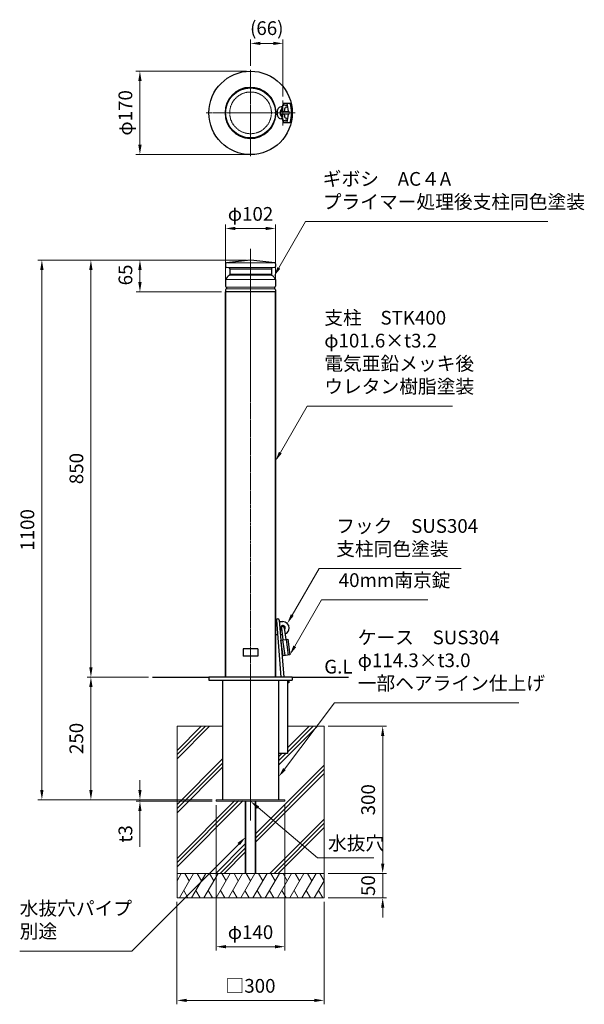
# Model space of a CAD drawing. Units: millimetres. Extents: x 78883 to 81450, y 48471 to 50477.
# Drawn here: x 78883 to 80035, y 48471 to 50477 of the extents above; entities that cross this region are included whole.
import ezdxf

# ---------------------------------------------------------------- set-up
doc = ezdxf.new("R2010")
doc.units = ezdxf.units.MM
doc.linetypes.add('AM_ISO02W050', pattern=[7.5, 6, -1.5])
doc.linetypes.add('AM_ISO08W050', pattern=[18, 12, -1.5, 3, -1.5])
for name, color, linetype, lineweight in [('AM_0', 7, 'Continuous', 30), ('AM_3', 6, 'AM_ISO02W050', 15), ('AM_5', 3, 'Continuous', 15), ('AM_6', 2, 'Continuous', 25), ('AM_7', 4, 'AM_ISO08W050', 15), ('実線', 7, 'Continuous', 35)]:
    doc.layers.add(name, color=color, linetype=linetype, lineweight=lineweight)
doc.layers.add('LAYER002', color=7, linetype='Continuous')
doc.styles.get("Standard").update_dxf_attribs({"font": 'ISOCP.SHX', "bigfont": 'EXTFONT.SHX'})
doc.dimstyles.new('AM_ISO$0', dxfattribs={"dimtxt": 3.5, "dimasz": 2.5, "dimexe": 1, "dimexo": 1, "dimgap": 1.5, "dimtad": 1, "dimdsep": 46, "dimtxsty": 'STANDARD', "dimcen": 0, "dimclrd": 256, "dimclre": 256, "dimclrt": 2, "dimadec": 0, "dimazin": 2, "dimtp": 0.1, "dimtm": 0.1, "dimtfac": 0.71, "dimtmove": 0, "dimatfit": 3, "dimfxl": 1, "dimlwd": -1, "dimlwe": -1, "dimarcsym": 0})

# ---------------------------------------------------------------- blocks, each defined once
blk = doc.blocks.new('*D309')
at = {"layer": 'AM_5'}
for p, q in [((79346.2, 49987.6), (79020.7, 49987.6)), ((79028.7, 49967.6), (79028.7, 49157.6)), ((79096.2, 49137.6), (79020.7, 49137.6))]:
    blk.add_line(p, q, dxfattribs=at)
for points in [[(79025.3, 49967.6), (79032, 49967.6), (79028.7, 49987.6)], [(79025.3, 49157.6), (79032, 49157.6), (79028.7, 49137.6)]]:
    blk.add_solid(points, dxfattribs=at)
at = {"layer": 'Defpoints', "color": 0}
for p in [(79354.2, 49987.6), (79028.7, 49137.6), (79104.2, 49137.6)]:
    blk.add_point(p, dxfattribs=at)
at = {"layer": 'AM_5', "color": 2, "insert": (79002.7, 49562.6), "char_height": 28, "attachment_point": 5, "rotation": 90}
blk.add_mtext('850', dxfattribs=at)
blk = doc.blocks.new('*D310')
at = {"layer": 'AM_5'}
for p, q in [((79146.2, 49137.6), (79020.7, 49137.6)), ((79028.7, 49117.6), (79028.7, 48907.6)), ((79276.2, 48887.6), (79020.7, 48887.6))]:
    blk.add_line(p, q, dxfattribs=at)
for points in [[(79025.3, 49117.6), (79032, 49117.6), (79028.7, 49137.6)], [(79025.3, 48907.6), (79032, 48907.6), (79028.7, 48887.6)]]:
    blk.add_solid(points, dxfattribs=at)
at = {"layer": 'Defpoints', "color": 0}
for p in [(79154.2, 49137.6), (79028.7, 48887.6), (79284.2, 48887.6)]:
    blk.add_point(p, dxfattribs=at)
at = {"layer": 'AM_5', "color": 2, "insert": (79002.6, 49012.6), "char_height": 28, "attachment_point": 5, "rotation": 90}
blk.add_mtext('250', dxfattribs=at)
blk = doc.blocks.new('*D311')
at = {"layer": 'AM_5'}
for p, q in [((79346.2, 49987.6), (78920.7, 49987.6)), ((78928.7, 48907.6), (78928.7, 49967.6)), ((79096.2, 48887.6), (78920.7, 48887.6))]:
    blk.add_line(p, q, dxfattribs=at)
for points in [[(78925.3, 49967.6), (78932, 49967.6), (78928.7, 49987.6)], [(78925.3, 48907.6), (78932, 48907.6), (78928.7, 48887.6)]]:
    blk.add_solid(points, dxfattribs=at)
at = {"layer": 'Defpoints', "color": 0}
for p in [(78928.7, 49987.6), (79354.2, 49987.6), (79104.2, 48887.6)]:
    blk.add_point(p, dxfattribs=at)
at = {"layer": 'AM_5', "color": 2, "insert": (78902.7, 49437.6), "char_height": 28, "attachment_point": 5, "rotation": 90}
blk.add_mtext('1100', dxfattribs=at)
blk = doc.blocks.new('A$C7AA11AFE')
at = {"layer": 'AM_0'}
for p, q in [((-3, 0), (-3, -24)), ((3, 0), (3, -24)), ((-7, -24), (7, -24)), ((-7, -56), (-7, -24)), ((-3.7, -24), (-3.7, -56)), ((3.8, -24), (3.8, -56)), ((7, -24), (7, -56)), ((7, -56), (-7, -56))]:
    blk.add_line(p, q, dxfattribs=at)
blk.add_arc((0, 0), 3, 0.0172, 179.9828, dxfattribs=at)
blk = doc.blocks.new('*D312')
at = {"layer": 'AM_5'}
for p, q in [((79303.2, 49949.1), (79303.2, 50060)), ((79385.2, 50052), (79323.2, 50052)), ((79405.2, 49949.1), (79405.2, 50060))]:
    blk.add_line(p, q, dxfattribs=at)
for points in [[(79323.2, 50055.3), (79323.2, 50048.6), (79303.2, 50052)], [(79385.2, 50055.3), (79385.2, 50048.6), (79405.2, 50052)]]:
    blk.add_solid(points, dxfattribs=at)
at = {"layer": 'Defpoints', "color": 0}
for p in [(79303.2, 50052), (79303.2, 49941.1), (79405.2, 49941.1)]:
    blk.add_point(p, dxfattribs=at)
at = {"layer": 'AM_5', "color": 2, "insert": (79354.2, 50078), "char_height": 28, "attachment_point": 5}
blk.add_mtext('φ102', dxfattribs=at)
blk = doc.blocks.new('*S330')
at = {"layer": 'AM_5'}
for p, q in [((79490.8, 48769.2), (79369.5, 48871.7)), ((79605.5, 48769.2), (79490.8, 48769.2))]:
    blk.add_line(p, q, dxfattribs=at)
at = {"layer": 'AM_5', "linetype": 'Continuous'}
blk.add_trace([(79371.7, 48874.2), (79367.4, 48869.2), (79354.2, 48884.6)], dxfattribs=at)
at = {"layer": 'AM_5', "color": 2, "insert": (79512.1, 48776.2), "char_height": 28, "attachment_point": 7}
blk.add_mtext('水抜穴', dxfattribs=at)
blk = doc.blocks.new('*D313')
at = {"layer": 'AM_5'}
for p, q in [((79284.2, 48876.6), (79284.2, 48580.1)), ((79424.2, 48876.6), (79424.2, 48580.1)), ((79304.2, 48588.1), (79404.2, 48588.1))]:
    blk.add_line(p, q, dxfattribs=at)
for points in [[(79304.2, 48591.5), (79304.2, 48584.8), (79284.2, 48588.1)], [(79404.2, 48591.5), (79404.2, 48584.8), (79424.2, 48588.1)]]:
    blk.add_solid(points, dxfattribs=at)
at = {"layer": 'Defpoints', "color": 0}
for p in [(79284.2, 48884.6), (79424.2, 48884.6), (79424.2, 48588.1)]:
    blk.add_point(p, dxfattribs=at)
at = {"layer": 'AM_5', "color": 2, "insert": (79354.2, 48614.1), "char_height": 28, "attachment_point": 5}
blk.add_mtext('φ140', dxfattribs=at)
blk = doc.blocks.new('*D320')
at = {"layer": 'AM_5'}
for p, q in [((79128.7, 48907.6), (79128.7, 48927.6)), ((79276.2, 48887.6), (79120.7, 48887.6)), ((79128.7, 48887.6), (79128.7, 48884.6)), ((79276.2, 48884.6), (79120.7, 48884.6)), ((79128.7, 48864.6), (79128.7, 48791.4))]:
    blk.add_line(p, q, dxfattribs=at)
for points in [[(79125.3, 48907.6), (79132, 48907.6), (79128.7, 48887.6)], [(79125.3, 48864.6), (79132, 48864.6), (79128.7, 48884.6)]]:
    blk.add_solid(points, dxfattribs=at)
at = {"layer": 'Defpoints', "color": 0}
for p in [(79284.2, 48887.6), (79128.7, 48884.6), (79284.2, 48884.6)]:
    blk.add_point(p, dxfattribs=at)
at = {"layer": 'AM_5', "color": 2, "insert": (79102.7, 48818), "char_height": 28, "attachment_point": 5, "rotation": 90}
blk.add_mtext('t3', dxfattribs=at)
blk = doc.blocks.new('*D316')
at = {"layer": 'AM_5'}
for p, q in [((79346.2, 50372.6), (79120.6, 50372.6)), ((79128.6, 50352.6), (79128.6, 50222.6)), ((79346.2, 50202.6), (79120.6, 50202.6))]:
    blk.add_line(p, q, dxfattribs=at)
for points in [[(79125.3, 50352.6), (79132, 50352.6), (79128.6, 50372.6)], [(79125.3, 50222.6), (79132, 50222.6), (79128.6, 50202.6)]]:
    blk.add_solid(points, dxfattribs=at)
at = {"layer": 'Defpoints', "color": 0}
for p in [(79354.2, 50372.6), (79128.6, 50202.6), (79354.2, 50202.6)]:
    blk.add_point(p, dxfattribs=at)
at = {"layer": 'AM_5', "color": 2, "insert": (79102.6, 50287.6), "char_height": 28, "attachment_point": 5, "rotation": 90}
blk.add_mtext('φ170', dxfattribs=at)
blk = doc.blocks.new('*D317')
at = {"layer": 'AM_5'}
for p, q in [((79354.2, 50383.6), (79354.2, 50437.2)), ((79420.4, 50321.1), (79420.4, 50437.2)), ((79374.2, 50429.2), (79400.4, 50429.2))]:
    blk.add_line(p, q, dxfattribs=at)
for points in [[(79374.2, 50432.5), (79374.2, 50425.9), (79354.2, 50429.2)], [(79400.4, 50432.5), (79400.4, 50425.9), (79420.4, 50429.2)]]:
    blk.add_solid(points, dxfattribs=at)
at = {"layer": 'Defpoints', "color": 0}
for p in [(79420.4, 50429.2), (79354.2, 50375.6), (79420.4, 50313.1)]:
    blk.add_point(p, dxfattribs=at)
at = {"layer": 'AM_5', "color": 2, "insert": (79387.3, 50456.6), "char_height": 28, "attachment_point": 5}
blk.add_mtext('(66)', dxfattribs=at)
blk = doc.blocks.new('*S331')
at = {"layer": 'AM_5'}
for p, q in [((79469.6, 49689.8), (79415, 49595.2)), ((79766, 49689.8), (79469.6, 49689.8))]:
    blk.add_line(p, q, dxfattribs=at)
at = {"layer": 'AM_5', "linetype": 'Continuous'}
blk.add_trace([(79412.1, 49596.9), (79417.9, 49593.5), (79405, 49577.9)], dxfattribs=at)
at = {"layer": 'AM_5', "color": 2, "insert": (79504.6, 49707.3), "char_height": 28, "attachment_point": 7}
blk.add_mtext('支柱\u3000STK400\u3000\\Pφ101.6×t3.2\\P電気亜鉛メッキ後\u3000\\Pウレタン樹脂塗装', dxfattribs=at)
blk = doc.blocks.new('*S332')
at = {"layer": 'AM_5'}
for p, q in [((79466.5, 50066.1), (79411.9, 49971.5)), ((79960.7, 50066.1), (79466.5, 50066.1))]:
    blk.add_line(p, q, dxfattribs=at)
at = {"layer": 'AM_5', "linetype": 'Continuous'}
blk.add_trace([(79409, 49973.2), (79414.8, 49969.9), (79401.9, 49954.2)], dxfattribs=at)
at = {"layer": 'AM_5', "color": 2, "insert": (79501.5, 50083.6), "char_height": 28, "attachment_point": 7}
blk.add_mtext('ギボシ\u3000AC４A\u3000\\Pプライマー処理後支柱同色塗装', dxfattribs=at)
blk = doc.blocks.new('*S333')
at = {"layer": 'AM_5'}
for p, q in [((79493.9, 49358.7), (79439.2, 49264.1)), ((79784.1, 49358.7), (79493.9, 49358.7))]:
    blk.add_line(p, q, dxfattribs=at)
at = {"layer": 'AM_5', "linetype": 'Continuous'}
blk.add_trace([(79436.4, 49265.8), (79442.1, 49262.5), (79429.2, 49246.8)], dxfattribs=at)
at = {"layer": 'AM_5', "color": 2, "insert": (79528.9, 49376.2), "char_height": 28, "attachment_point": 7}
blk.add_mtext('フック\u3000SUS304\u3000\\P支柱同色塗装', dxfattribs=at)
blk = doc.blocks.new('*S334')
at = {"layer": 'AM_5'}
for p, q in [((79499.1, 49295), (79444.5, 49200.4)), ((79715.6, 49295), (79499.1, 49295))]:
    blk.add_line(p, q, dxfattribs=at)
at = {"layer": 'AM_5', "linetype": 'Continuous'}
blk.add_trace([(79441.6, 49202), (79447.3, 49198.7), (79434.5, 49183)], dxfattribs=at)
at = {"layer": 'AM_5', "color": 2, "insert": (79534.1, 49312.5), "char_height": 28, "attachment_point": 7}
blk.add_mtext('40mm南京錠', dxfattribs=at)
blk = doc.blocks.new('*S335')
at = {"layer": 'AM_5'}
for p, q in [((79525.2, 49084.9), (79423.4, 48950.1)), ((79901.3, 49084.9), (79525.2, 49084.9))]:
    blk.add_line(p, q, dxfattribs=at)
at = {"layer": 'AM_5', "linetype": 'Continuous'}
blk.add_trace([(79420.8, 48952.1), (79426.1, 48948.1), (79411.4, 48934.1)], dxfattribs=at)
at = {"layer": 'AM_5', "color": 2, "insert": (79572.8, 49102.4), "char_height": 28, "attachment_point": 7}
blk.add_mtext('ケース\u3000SUS304\u3000\\Pφ114.3×t3.0\u3000\\P一部ヘアライン仕上げ', dxfattribs=at)
blk = doc.blocks.new('*D323')
at = {"layer": 'AM_5'}
for p, q in [((79346.2, 49987.6), (79120.7, 49987.6)), ((79128.7, 49967.6), (79128.7, 49942.6)), ((79295, 49922.6), (79120.7, 49922.6))]:
    blk.add_line(p, q, dxfattribs=at)
for points in [[(79125.3, 49967.6), (79132, 49967.6), (79128.7, 49987.6)], [(79125.3, 49942.6), (79132, 49942.6), (79128.7, 49922.6)]]:
    blk.add_solid(points, dxfattribs=at)
at = {"layer": 'Defpoints', "color": 0}
for p in [(79354.2, 49987.6), (79128.7, 49922.6), (79303, 49922.6)]:
    blk.add_point(p, dxfattribs=at)
at = {"layer": 'AM_5', "color": 2, "insert": (79102.7, 49957.2), "char_height": 28, "attachment_point": 5, "rotation": 90}
blk.add_mtext('65', dxfattribs=at)
blk = doc.blocks.new('*D327')
at = {"layer": 'AM_5'}
for p, q in [((79204.2, 48679.6), (79204.2, 48470.7)), ((79504.2, 48679.6), (79504.2, 48470.7)), ((79224.2, 48478.7), (79484.2, 48478.7))]:
    blk.add_line(p, q, dxfattribs=at)
for points in [[(79224.2, 48482), (79224.2, 48475.4), (79204.2, 48478.7)], [(79484.2, 48482), (79484.2, 48475.4), (79504.2, 48478.7)]]:
    blk.add_solid(points, dxfattribs=at)
at = {"layer": 'Defpoints', "color": 0}
for p in [(79204.2, 48687.6), (79504.2, 48687.6), (79504.2, 48478.7)]:
    blk.add_point(p, dxfattribs=at)
at = {"layer": 'AM_5', "color": 2, "insert": (79354.2, 48504.7), "char_height": 28, "attachment_point": 5}
blk.add_mtext('□300', dxfattribs=at)
blk = doc.blocks.new('*D329')
at = {"layer": 'AM_5'}
for p, q in [((79512.2, 49037.6), (79631.7, 49037.6)), ((79623.7, 49017.6), (79623.7, 48757.6)), ((79512.2, 48737.6), (79631.7, 48737.6))]:
    blk.add_line(p, q, dxfattribs=at)
for points in [[(79620.4, 49017.6), (79627.1, 49017.6), (79623.7, 49037.6)], [(79620.4, 48757.6), (79627.1, 48757.6), (79623.7, 48737.6)]]:
    blk.add_solid(points, dxfattribs=at)
at = {"layer": 'Defpoints', "color": 0}
for p in [(79504.2, 49037.6), (79504.2, 48737.6), (79623.7, 48737.6)]:
    blk.add_point(p, dxfattribs=at)
at = {"layer": 'AM_5', "color": 2, "insert": (79597.7, 48887.6), "char_height": 28, "attachment_point": 5, "rotation": 90}
blk.add_mtext('300', dxfattribs=at)
blk = doc.blocks.new('*D328')
at = {"layer": 'AM_5'}
for p, q in [((79623.7, 48757.6), (79623.7, 48777.6)), ((79512.2, 48737.6), (79631.7, 48737.6)), ((79623.7, 48737.6), (79623.7, 48687.6)), ((79512.2, 48687.6), (79631.7, 48687.6)), ((79623.7, 48667.6), (79623.7, 48647.6))]:
    blk.add_line(p, q, dxfattribs=at)
for points in [[(79620.4, 48757.6), (79627.1, 48757.6), (79623.7, 48737.6)], [(79620.4, 48667.6), (79627.1, 48667.6), (79623.7, 48687.6)]]:
    blk.add_solid(points, dxfattribs=at)
at = {"layer": 'Defpoints', "color": 0}
for p in [(79504.2, 48737.6), (79504.2, 48687.6), (79623.7, 48687.6)]:
    blk.add_point(p, dxfattribs=at)
at = {"layer": 'AM_5', "color": 2, "insert": (79597.7, 48712.6), "char_height": 28, "attachment_point": 5, "rotation": 90}
blk.add_mtext('50', dxfattribs=at)
blk = doc.blocks.new('*S338')
at = {"layer": 'AM_5'}
for p, q in [((79112.1, 48579.3), (79330.1, 48797.3)), ((78883.4, 48579.3), (79112.1, 48579.3))]:
    blk.add_line(p, q, dxfattribs=at)
at = {"layer": 'AM_5', "linetype": 'Continuous'}
blk.add_trace([(79332.5, 48795), (79327.7, 48799.7), (79344.2, 48811.5)], dxfattribs=at)
at = {"layer": 'AM_5', "color": 2, "insert": (78883.4, 48596.8), "char_height": 28, "attachment_point": 7}
blk.add_mtext('水抜穴パイプ\\P別途', dxfattribs=at)

msp = doc.modelspace()

# ---------------------------------------------------------------- linework, layer by layer
at = {"layer": 'AM_0', "lineweight": 20}
for p, q in [((79405.156617, 50290.603691), (79408.637904, 50290.603691)), ((79414.762354, 50290.603691), (79432.894929, 50290.603691)), ((79432.894929, 50290.603691), (79432.894929, 50284.603691)), ((79405.156617, 50284.603691), (79408.637904, 50284.603691)), ((79414.762745, 50284.603691), (79432.894929, 50284.603691)), ((79401.244944, 49981.617484), (79307.244944, 49981.617484)), ((79401.244944, 49972.617484), (79307.244944, 49972.617484)), ((79396.744944, 49971.617484), (79311.744944, 49971.617484)), ((79396.744944, 49969.117484), (79311.744944, 49969.117484)), ((79396.744944, 49959.117484), (79311.744944, 49959.117484)), ((79396.744944, 49956.617484), (79311.744944, 49956.617484)), ((79405.244944, 49947.617484), (79303.244944, 49947.617484)), ((79403.244944, 49932.617484), (79305.244944, 49932.617484)), ((79403.244944, 49928.617484), (79305.244944, 49928.617484))]:
    msp.add_line(p, q, dxfattribs=at)
at = {"layer": 'AM_0'}
for p, q in [((79418.855692, 50299.849785), (79416.382664, 50299.85027)), ((79417.296399, 50293.850422), (79416.530493, 50293.850422)), ((79421.079117, 50307.603691), (79434.827114, 50307.603691)), ((79418.842088, 50275.357986), (79416.36906, 50275.357501)), ((79417.296399, 50281.33423), (79416.530493, 50281.33423)), ((79421.079117, 50267.603691), (79434.827114, 50267.603691)), ((79405.044944, 49250.607055), (79407.052131, 49250.607055)), ((79405.044944, 49250.607055), (79407.052131, 49250.607055)), ((79406.829441, 49253.365369), (79416.175092, 49137.607055)), ((79412.809928, 49253.84888), (79422.194614, 49137.607055)), ((79413.071654, 49250.607055), (79420.044944, 49250.607055)), ((79405.044944, 49224.607055), (79409.15122, 49224.607055)), ((79405.044944, 49224.607055), (79409.15122, 49224.607055)), ((79415.170742, 49224.607055), (79418.767992, 49224.607055)), ((79369.244944, 49195.107056), (79339.244944, 49195.107056)), ((79339.244944, 49195.107056), (79339.244944, 49180.107055)), ((79369.244944, 49195.107056), (79369.244944, 49180.107055)), ((79369.244944, 49180.107055), (79339.244944, 49180.107055)), ((79154.244944, 49137.607055), (79269.244944, 49137.607055)), ((79439.244944, 49137.607055), (79269.244944, 49137.607055)), ((79269.244944, 49137.607055), (79269.244944, 49131.607055)), ((79269.244944, 49131.607055), (79439.244944, 49131.607055)), ((79297.094944, 49131.607055), (79297.094944, 48887.607055)), ((79411.394944, 49131.607055), (79411.394944, 48887.607055)), ((79429.394944, 49131.607055), (79429.394944, 48981.607055)), ((79432.294701, 49131.607055), (79432.294701, 49125.607055)), ((79439.244944, 49137.607055), (79554.244944, 49137.607055)), ((79439.244944, 49137.607055), (79439.244944, 49131.607055)), ((79432.294701, 49125.607055), (79429.394944, 49125.607055)), ((79429.394944, 48981.607055), (79411.394944, 48981.607055))]:
    msp.add_line(p, q, dxfattribs=at)
at = {"layer": 'AM_0', "lineweight": 30}
for p, q in [((79303.244944, 49979.838985), (79303.244944, 49974.395983)), ((79354.011262, 49987.589992), (79305.011262, 49981.825286)), ((79309.978627, 49971.825286), (79305.011262, 49972.409682)), ((79311.744944, 49969.838985), (79311.744944, 49957.810375)), ((79403.478627, 49981.825286), (79354.478627, 49987.589992)), ((79396.744944, 49969.838985), (79396.744944, 49957.810375)), ((79403.478627, 49972.409682), (79398.511262, 49971.825286)), ((79405.244944, 49979.838985), (79405.244944, 49974.395983)), ((79303.244944, 49947.617484), (79303.244944, 49934.617484)), ((79305.244944, 49932.617484), (79305.244944, 49928.617484)), ((79403.244944, 49932.617484), (79403.244944, 49928.617484)), ((79405.244944, 49947.617484), (79405.244944, 49934.617484)), ((79303.244944, 49926.617484), (79303.244944, 49922.603691)), ((79405.244944, 49922.603691), (79303.244944, 49922.603691)), ((79405.244944, 49926.617484), (79405.244944, 49922.603691))]:
    msp.add_line(p, q, dxfattribs=at)
at = {"layer": 'AM_0', "lineweight": 15}
for p, q in [((79204.244944, 49037.607055), (79204.244944, 48737.607055)), ((79204.244944, 49037.607055), (79297.094981, 49037.607055)), ((79204.244944, 48988.139844), (79253.712155, 49037.607055)), ((79204.244944, 48971.169281), (79270.682717, 49037.607055)), ((79204.244944, 48979.654563), (79262.197436, 49037.607055)), ((79411.394983, 48958.31932), (79490.682717, 49037.607055)), ((79429.394944, 49037.607055), (79504.244944, 49037.607055)), ((79429.394944, 48993.289844), (79473.712155, 49037.607055)), ((79429.394944, 48984.804563), (79482.197436, 49037.607055)), ((79504.244944, 49037.607055), (79504.244944, 48737.607055)), ((79204.244944, 48878.139844), (79297.094981, 48970.989882)), ((79411.394983, 48975.289883), (79417.712155, 48981.607055)), ((79411.394983, 48966.804602), (79426.197436, 48981.607055)), ((79204.244944, 48869.654563), (79297.094981, 48962.5046)), ((79204.244944, 48861.169281), (79297.094981, 48954.019319)), ((79364.244944, 48818.139844), (79504.244979, 48958.13988)), ((79364.244944, 48809.654563), (79504.244979, 48949.654598)), ((79364.244944, 48801.169281), (79504.244979, 48941.169317)), ((79204.244944, 48759.654563), (79329.897405, 48885.307024)), ((79204.244944, 48751.169281), (79338.382686, 48885.307024)), ((79204.244944, 48768.139844), (79321.412123, 48885.307024)), ((79284.244944, 48887.606396), (79424.244944, 48887.610952)), ((79284.244944, 48887.606396), (79284.244944, 48884.607055)), ((79424.244944, 48887.610952), (79424.244944, 48884.607055)), ((79393.712155, 48737.607055), (79504.244944, 48848.139844)), ((79402.197436, 48737.607055), (79504.244944, 48839.654563)), ((79410.682717, 48737.607055), (79504.244944, 48831.169281)), ((79283.712155, 48737.607055), (79344.244944, 48798.139844)), ((79292.197436, 48737.607055), (79344.244944, 48789.654563)), ((79300.682717, 48737.607055), (79344.244944, 48781.169281)), ((79204.244944, 48722.452044), (79212.994759, 48737.607167)), ((79204.244944, 48737.607055), (79504.244944, 48737.607055)), ((79204.244944, 48687.607055), (79204.244944, 48737.607055)), ((79209.127245, 48687.607229), (79237.994738, 48737.607192)), ((79220.494808, 48737.607116), (79229.244808, 48722.451671)), ((79234.127297, 48687.607199), (79262.994761, 48737.607112)), ((79245.494861, 48737.607146), (79254.244821, 48722.451771)), ((79259.127282, 48687.607113), (79287.994775, 48737.607076)), ((79270.494846, 48737.606999), (79279.244846, 48722.451555)), ((79284.127335, 48687.607082), (79312.994798, 48737.606995)), ((79295.494898, 48737.60703), (79304.244858, 48722.451654)), ((79309.127353, 48687.607055), (79337.99485, 48737.607026)), ((79320.494883, 48737.606883), (79329.244883, 48722.451438)), ((79334.127372, 48687.606966), (79362.994835, 48737.606877)), ((79345.494935, 48737.606913), (79354.244935, 48722.451469)), ((79359.127424, 48687.606935), (79387.994934, 48737.606928)), ((79370.495026, 48737.606877), (79379.244987, 48722.451499)), ((79384.127476, 48687.606905), (79412.995077, 48737.607055)), ((79395.494817, 48737.607055), (79404.244907, 48722.451454)), ((79409.127528, 48687.606874), (79437.995021, 48737.606837)), ((79420.494887, 48737.607055), (79429.24496, 48722.451484)), ((79434.127316, 48687.606996), (79462.994809, 48737.606959)), ((79445.49488, 48737.606883), (79454.24488, 48722.451438)), ((79459.127369, 48687.606966), (79487.994832, 48737.606879)), ((79470.494932, 48737.606913), (79479.244892, 48722.451538)), ((79495.494984, 48737.606882), (79504.244944, 48722.451507)), ((79504.244944, 48737.607055), (79504.244944, 48687.607055)), ((79484.127421, 48687.606935), (79504.244944, 48722.451507)), ((79504.244944, 48687.607055), (79204.244944, 48687.607055)), ((79217.877358, 48702.762621), (79226.627358, 48687.607177)), ((79242.877279, 48702.762575), (79251.627316, 48687.607066)), ((79267.877396, 48702.762505), (79276.627396, 48687.60706)), ((79292.877316, 48702.762459), (79301.627354, 48687.606949)), ((79317.877433, 48702.762388), (79326.627433, 48687.606944)), ((79342.877353, 48702.762342), (79351.627353, 48687.606898)), ((79367.877405, 48702.762373), (79376.627405, 48687.606929)), ((79392.877458, 48702.762403), (79401.627457, 48687.606959)), ((79417.877378, 48702.762358), (79426.627378, 48687.606913)), ((79442.87743, 48702.762388), (79451.62743, 48687.606944)), ((79467.87735, 48702.762343), (79476.627388, 48687.606833)), ((79492.877402, 48702.762312), (79501.62744, 48687.606802))]:
    msp.add_line(p, q, dxfattribs=at)
at = {"layer": 'AM_0', "lineweight": 18}
msp.add_line((79424.244944, 48884.607055), (79284.244944, 48884.607055), dxfattribs=at)
at = {"layer": 'AM_0'}
for radius in [85, 51]:
    msp.add_circle((79354.244929, 50287.603691), radius, dxfattribs=at)
for centre, radius, start, end in [((79354.244929, 50287.603691), 52, 3.30736218, 356.69263782), ((79482.296472, 50287.603691), 64.401587, 161.90753937, 168.523072767), ((79424.753364, 50300.603691), 3, 270, 90), ((79367.210256, 50287.603691), 64.401587, 2.669958471, 18.09246063), ((79373.60976, 50287.603691), 64.401587, 341.90753937, 18.09246063), ((79482.296472, 50287.603691), 64.401587, 191.477735573, 198.09246063), ((79424.753364, 50274.603691), 3, 270, 90), ((79367.210256, 50287.603691), 64.401587, 341.90753937, 357.330041529), ((79409.803156, 49253.605448), 3, 4.615715768, 184.615715768), ((79420.044944, 49237.607055), 13, 0, 90), ((79420.044944, 49237.607055), 5, 314.537185604, 240.797390312), ((79420.044944, 49237.607055), 13, 291.009651755, 0)]:
    msp.add_arc(centre, radius, start, end, dxfattribs=at)
at = {"layer": 'AM_0', "lineweight": 30}
for centre, radius, start, end in [((79305.244944, 49979.838985), 2, 96.709836808, 180), ((79305.244944, 49974.395983), 2, 180, 263.290163192), ((79309.744944, 49969.838985), 2, 0, 83.290163192), ((79398.744944, 49969.838985), 2, 96.709836808, 180), ((79403.244944, 49979.838985), 2, 0, 83.290163192), ((79403.244944, 49974.395983), 2, 276.709836808, 0), ((79319.783133, 49940.511972), 18, 120.126409247, 156.749575452), ((79309.744944, 49957.810375), 2, 300.126409247, 0), ((79398.744944, 49957.810375), 2, 180, 239.873590753), ((79388.706755, 49940.511972), 18, 23.250424548, 59.873590753), ((79305.244944, 49934.617484), 2, 180, 270), ((79305.244944, 49926.617484), 2, 90, 180), ((79403.244944, 49934.617484), 2, 270, 0), ((79403.244944, 49926.617484), 2, 0, 90)]:
    msp.add_arc(centre, radius, start, end, dxfattribs=at)
at = {"layer": 'AM_0'}
for centre, major_axis, ratio, start_param, end_param in [((79416.36906, 50287.603691), (0, 12.24619), 0.6511519916, 0, 3.1415926536), ((79424.753364, 50287.603691), (0, -10), 0.1800214326, 3.1415926536, 4.4076963264), ((79424.753364, 50287.603691), (0, -10), 0.1800214326, 5.0170816344, 6.2831853072)]:
    msp.add_ellipse(centre, major_axis=major_axis, ratio=ratio, start_param=start_param, end_param=end_param, dxfattribs=at)
for points, knots in [([(79416.533118, 50293.852124), (79416.478237, 50293.81669), (79416.383139, 50293.745891), (79416.140125, 50293.503176), (79415.992888, 50293.331462), (79415.682454, 50292.882617), (79415.519479, 50292.605802), (79415.1106, 50291.75693), (79414.878397, 50291.108228), (79414.53942, 50289.664666), (79414.432297, 50288.870674), (79414.374164, 50287.258521), (79414.423089, 50286.440796), (79414.663042, 50284.904818), (79414.854339, 50284.187178), (79415.317295, 50282.963233), (79415.589155, 50282.458573), (79416.037673, 50281.812028), (79416.220696, 50281.614621), (79416.43223, 50281.425203), (79416.49321, 50281.381024), (79416.533118, 50281.355258)], [0.3979798024, 0.3979798024, 0.3979798024, 0.3979798024, 0.5766212927, 0.5766212927, 0.7552627831, 0.7552627831, 0.9339042735, 0.9339042735, 1.2246900712, 1.2246900712, 1.515475869, 1.515475869, 1.8062616667, 1.8062616667, 2.0970474645, 2.0970474645, 2.3878332622, 2.3878332622, 2.6137093432, 2.6137093432, 2.7436128512, 2.7436128512, 2.7436128512, 2.7436128512]), ([(79424.753364, 50303.603691), (79424.229115, 50303.603691), (79423.706105, 50303.536102), (79422.741576, 50303.296071), (79422.300697, 50303.12549), (79421.528542, 50302.740403), (79421.196192, 50302.526715), (79420.624769, 50302.097809), (79420.384907, 50301.882369), (79419.783011, 50301.277139), (79419.506284, 50300.909241), (79419.061105, 50300.238735), (79418.89394, 50299.933619), (79418.61122, 50299.359518), (79418.496609, 50299.090246), (79418.294994, 50298.568239), (79418.208385, 50298.315566), (79417.9566, 50297.511311), (79417.822106, 50296.966902), (79417.586991, 50295.840912), (79417.487944, 50295.260766), (79417.315948, 50294.053939), (79417.243341, 50293.427738), (79417.116708, 50292.076573), (79417.064974, 50291.347354), (79417.027468, 50290.603691)], [3.1415926536, 3.1415926536, 3.1415926536, 3.1415926536, 3.1863625001, 3.1863625001, 3.2311323467, 3.2311323467, 3.2759021932, 3.2759021932, 3.3206720398, 3.3206720398, 3.4063657035, 3.4063657035, 3.4920593673, 3.4920593673, 3.577753031, 3.577753031, 3.6634466947, 3.6634466947, 3.853093943, 3.853093943, 4.0427411913, 4.0427411913, 4.2323884396, 4.2323884396, 4.4391735795, 4.4391735795, 4.4391735795, 4.4391735795]), ([(79417.027514, 50284.603691), (79417.038997, 50284.376006), (79417.051809, 50284.149716), (79417.132102, 50282.874507), (79417.226919, 50281.862238), (79417.448122, 50280.186043), (79417.560499, 50279.498161), (79417.801435, 50278.336049), (79417.918505, 50277.851442), (79418.173546, 50276.988337), (79418.29974, 50276.611354), (79418.588741, 50275.897982), (79418.737411, 50275.569682), (79419.095854, 50274.91767), (79419.288282, 50274.603992), (79419.763111, 50273.975473), (79420.023941, 50273.669366), (79420.651386, 50273.085532), (79420.991879, 50272.812002), (79421.832944, 50272.294811), (79422.336662, 50272.051838), (79423.378151, 50271.736029), (79423.888665, 50271.641303), (79424.524635, 50271.606799), (79424.638999, 50271.603691), (79424.753364, 50271.603691)], [4.9855584064, 4.9855584064, 4.9855584064, 4.9855584064, 5.0488521511, 5.0488521511, 5.3449622969, 5.3449622969, 5.5681620415, 5.5681620415, 5.7360096685, 5.7360096685, 5.8650267545, 5.8650267545, 5.9667291641, 5.9667291641, 6.0492582535, 6.0492582535, 6.1172172863, 6.1172172863, 6.1729345649, 6.1729345649, 6.2286518436, 6.2286518436, 6.2734187569, 6.2734187569, 6.2831853072, 6.2831853072, 6.2831853072, 6.2831853072])]:
    msp.add_open_spline(points, degree=3, knots=knots, dxfattribs=at)
at = {"layer": 'AM_3', "ltscale": 0.5}
msp.add_circle((79354.244944, 50287.603691), 42.5, dxfattribs=at)
at = {"layer": 'AM_7', "ltscale": 0.5}
for p, q in [((79354.244929, 50375.603691), (79354.244929, 50199.603691)), ((79420.394929, 50313.07478), (79420.394929, 50262.109872)), ((79445.013768, 50287.603691), (79263.476089, 50287.603691)), ((79354.244944, 50010.289716), (79354.244944, 48845.108413))]:
    msp.add_line(p, q, dxfattribs=at)
at = {"layer": 'LAYER002', "linetype": 'Continuous'}
msp.add_arc((79354.244944, 49985.603691), 2, 83.290163192, 96.709836808, dxfattribs=at)
at = {"layer": '実線'}
for p, q in [((79303.444944, 49922.603691), (79303.444908, 49137.607055)), ((79405.011263, 49922.603691), (79405.044944, 49137.607055)), ((79344.244944, 48737.607055), (79344.244944, 48885.307024)), ((79364.244944, 48737.607055), (79364.244944, 48885.307024))]:
    msp.add_line(p, q, dxfattribs=at)
msp.add_point((79354.244944, 49137.607055), dxfattribs=at)
msp.add_point((79354.244944, 49137.607055), dxfattribs=at)

# ---------------------------------------------------------------- block references
at = {"layer": 'AM_0', "rotation": 7.667287957544986}
msp.add_blockref('A$C7AA11AFE', (79420.044944, 49237.607055), dxfattribs=at)
at = {"layer": 'AM_5'}
for name in ['*S332', '*S331', '*S333', '*S334', '*S335', '*S330', '*S338']:
    msp.add_blockref(name, (0, 0), dxfattribs=at)

# ---------------------------------------------------------------- texts
at = {"layer": 'AM_6', "insert": (79504.520973, 49172.881638), "char_height": 28, "attachment_point": 1}
msp.add_mtext('G.L', dxfattribs=at)

# ---------------------------------------------------------------- dimensions: what is measured, and where the dimension line sits
at = {"layer": 'AM_5'}
for base, p1, p2, text, override, picture, middle in [((79420.394929, 50429.19964), (79354.244929, 50375.603691), (79420.394929, 50313.07478), '(<>)', {"dimscale": 8, "dimdec": 0}, '*D317', (79387.319929, 50429.19964)), ((79303.244944, 50051.956984), (79405.244944, 49941.117484), (79303.244944, 49941.117484), 'φ<>', {"dimscale": 8}, '*D312', (79354.244944, 50051.956984))]:
    dim = msp.add_linear_dim(base=base, p1=p1, p2=p2, text=text, dimstyle='AM_ISO$0', override=override, dxfattribs=at)
    dim.commit()
    dim.dimension.update_dxf_attribs({"geometry": picture, "text_midpoint": middle, "dimtype": 160})
for base, p1, p2, text, picture, middle in [((79128.647874, 50202.603691), (79354.244929, 50372.603691), (79354.244929, 50202.603691), 'φ<>', '*D316', (79102.647874, 50287.603691)), ((79128.651805, 48884.607055), (79284.244944, 48887.607061), (79284.244944, 48884.607055), 't<>', '*D320', (79102.651805, 48818.027156))]:
    dim = msp.add_linear_dim(base=base, p1=p1, p2=p2, angle=90, text=text, dimstyle='AM_ISO$0', override={"dimscale": 8}, dxfattribs=at)
    dim.commit()
    dim.dimension.update_dxf_attribs({"geometry": picture, "text_midpoint": middle})
for base, p1, p2, picture, middle in [((78928.651805, 49987.607061), (79104.244944, 48887.607061), (79354.244944, 49987.607061), '*D311', (78902.651805, 49437.607061)), ((79028.651805, 49137.607055), (79354.244944, 49987.607061), (79104.244944, 49137.607055), '*D309', (79002.651805, 49562.607058)), ((79028.651805, 48887.607061), (79154.244944, 49137.607055), (79284.244944, 48887.607061), '*D310', (79002.649049, 49012.607058)), ((79623.719949, 48737.607055), (79504.244944, 49037.607055), (79504.244944, 48737.607055), '*D329', (79597.719949, 48887.607055))]:
    dim = msp.add_linear_dim(base=base, p1=p1, p2=p2, angle=90, dimstyle='AM_ISO$0', override={"dimscale": 8}, dxfattribs=at)
    dim.commit()
    dim.dimension.update_dxf_attribs({"geometry": picture, "text_midpoint": middle})
for base, p1, p2, picture, middle in [((79128.651805, 49922.631183), (79354.244944, 49987.630647), (79303.011262, 49922.631183), '*D323', (79128.651805, 49957.249405)), ((79623.719949, 48687.607055), (79504.244944, 48737.607055), (79504.244944, 48687.607055), '*D328', (79623.719949, 48712.607055))]:
    dim = msp.add_linear_dim(base=base, p1=p1, p2=p2, angle=90, dimstyle='AM_ISO$0', override={"dimscale": 8}, dxfattribs=at)
    dim.commit()
    dim.dimension.update_dxf_attribs({"geometry": picture, "text_midpoint": middle, "dimtype": 160})
for base, p1, p2, text, picture, middle in [((79424.244944, 48588.135747), (79284.244944, 48884.607067), (79424.244944, 48884.607055), 'φ<>', '*D313', (79354.244944, 48614.135747)), ((79504.244944, 48478.703957), (79204.244944, 48687.607055), (79504.244944, 48687.607055), '□<>', '*D327', (79354.244944, 48504.703957))]:
    dim = msp.add_linear_dim(base=base, p1=p1, p2=p2, text=text, dimstyle='AM_ISO$0', override={"dimscale": 8}, dxfattribs=at)
    dim.commit()
    dim.dimension.update_dxf_attribs({"geometry": picture, "text_midpoint": middle})

doc.saveas('drawing.dxf')
